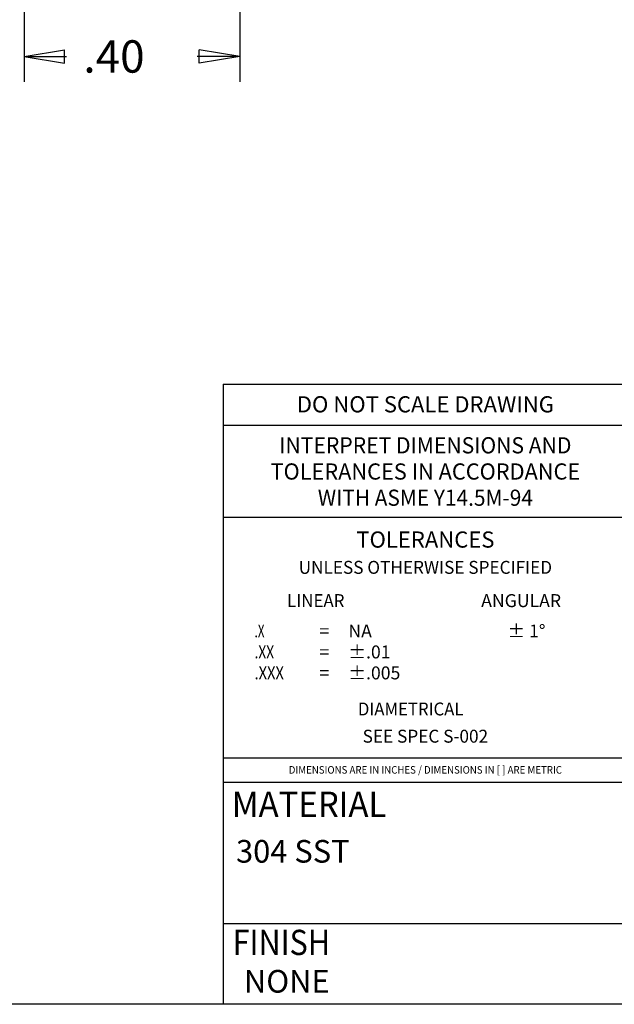
# Model space of a CAD drawing. Extents: x 0.2 to 16.8, y 0.2 to 10.8.
# Drawn here: x 7.6 to 9.8, y 0.2 to 3.9 of the extents above; entities that cross this region are included whole.
import ezdxf
from ezdxf.enums import TextEntityAlignment as Align

# ---------------------------------------------------------------- set-up
doc = ezdxf.new("R2010")
doc.units = 0
doc.header["$MEASUREMENT"] = 0
for name, color, linetype in [('4', 7, 'Continuous'), ('DIM', 2, 'Continuous'), ('TITLE', 1, 'Continuous'), ('TXT', 2, 'Continuous')]:
    doc.layers.add(name, color=color, linetype=linetype)
doc.styles.get("Standard").update_dxf_attribs({"font": 'monotxt.shx'})

# ---------------------------------------------------------------- blocks, each defined once
blk = doc.blocks.new('SBTIT00')
at = {"layer": 'TXT', "color": 7, "linetype": 'Continuous'}
for p, q in [((8.1, 2.2988), (9.6, 2.2988)), ((8.1, 2.2988), (8.1, 1.8058)), ((8.1, 2.1467), (9.6, 2.1467)), ((8.1, 1.8058), (9.6, 1.8058)), ((8.1, 1.8058), (8.1, 0.8232)), ((8.1, 0.9132), (9.6, 0.9132)), ((8.1, 0.8232), (8.1, 0)), ((8.1, 0.8232), (9.6, 0.8232)), ((8.1, 0.3), (9.6, 0.3)), ((16.5, 0), (0, 0))]:
    blk.add_line(p, q, dxfattribs=at)
at = {"layer": '4', "color": 4, "linetype": 'Continuous', "flags": 4}
for tag, width, p in [('ACAD', 0.55, (9.85, 1.9279)), ('MECH', 0.55, (10.35, 1.9279)), ('IDEAS', 0.55, (10.85, 1.9279)), ('DRAFTER', 0.55, (11.6625, 1.5349)), ('TOLA', 0.4, (9.225, 1.3601)), ('CHECKER', 0.55, (11.6625, 1.2974)), ('CHECK_DATE', 0.55, (12.5625, 1.2974)), ('APP_1_DATE', 0.55, (12.5625, 1.0599)), ('APP_2_DATE', 0.55, (12.5625, 0.8224)), ('APP_3_DATE', 0.55, (12.5625, 0.5849)), ('REV_LTR', 1.75, (16.2681, 0.3556)), ('APP_4_DATE', 0.55, (12.5625, 0.3474))]:
    blk.add_attdef(tag, text='', height=0.12, dxfattribs=dict(at, width=width)).set_placement(p, align=Align.CENTER)
for tag, p, width in [('CATEGORY_NAME', (13.3925, 1.7868), 0.9), ('PROJECT_NAME', (13.3925, 1.5431), 0.9), ('TOLX', (8.5644, 1.3601), 0.4), ('TOLXX', (8.5644, 1.2824), 0.4), ('TITLE1', (13.2531, 1.2633), 0.9), ('TOLXXX', (8.5644, 1.2047), 0.4), ('TITLE2', (13.2531, 1.0555), 0.9), ('TITLE3', (13.2531, 0.8478), 0.9), ("MAT'L_1", (8.1475, 0.5252), 0.7), ('SCALE', (13.4451, 0.4484), 0.6), ("MAT'L_2", (8.1475, 0.3641), 0.7), ('DWG_NO.', (14.3444, 0.3765), 1.25), ('S2', (16.3075, 0.1182), 0.5), ('FINISH', (8.1769, 0.0433), 0.7)]:
    blk.add_attdef(tag, p, '', height=0.12, dxfattribs=dict(at, width=width))
at = {"layer": '4', "color": 4, "linetype": 'Continuous', "width": 0.55, "flags": 4}
for tag, p in [('NA6', (9.69, 1.7435)), ('UO6', (10.44, 1.7435)), ('NA5', (9.69, 1.5215)), ('UO5', (10.44, 1.5215)), ('NA4', (9.69, 1.2994)), ('UO4', (10.44, 1.2994)), ('NA3', (9.69, 1.0773)), ('UO3', (10.44, 1.0773)), ('NA2', (9.69, 0.8552)), ('UO2', (10.44, 0.8552)), ('UO1', (10.44, 0.6331)), ('NA1', (9.69, 0.6331))]:
    blk.add_attdef(tag, text='', height=0.12, dxfattribs=at).set_placement(p, align=Align.MIDDLE_LEFT)
at = {"layer": 'DIM', "color": 2, "linetype": 'Continuous'}
for s, height, width, p in [('DO NOT SCALE DRAWING', 0.06, 0.99995, (8.85, 2.1945)), ('INTERPRET DIMENSIONS AND', 0.06, 0.95825, (8.85, 2.0425)), ('TOLERANCES IN ACCORDANCE', 0.06, 0.986083, (8.85, 1.9454)), ('WITH ASME Y14.5M-94', 0.06, 0.947263, (8.85, 1.8482)), ('UNLESS OTHERWISE SPECIFIED', 0.048, 0.974269, (8.85, 1.596)), ('SEE SPEC S-002', 0.048, 0.975714, (8.85, 0.97)), ('DIMENSIONS ARE IN INCHES / DIMENSIONS IN [ ] ARE METRIC', 0.028, 0.939273, (8.85, 0.8552))]:
    blk.add_text(s, height=height, dxfattribs=dict(at, width=width)).set_placement(p, align=Align.CENTER)
for s, height, p in [('TOLERANCES', 0.06, (8.85, 1.6931)), ('=', 0.048, (8.475, 1.3601)), ('=', 0.048, (8.475, 1.2824)), ('=', 0.048, (8.475, 1.2047))]:
    blk.add_text(s, height=height, dxfattribs=at).set_placement(p, align=Align.CENTER)
for s, height, width, p in [('%%uLINEAR%%u', 0.048, 0.95825, (8.337, 1.4726)), ('.X', 0.048, 0.6665, (8.2162, 1.3601)), ('.XX', 0.048, 0.777667, (8.2162, 1.2824)), ('.XXX', 0.048, 0.83325, (8.2162, 1.2047)), ('%%uDIAMETRICAL%%u', 0.048, 0.948615, (8.5996, 1.0709)), ('MATERIAL', 0.0936, 0.95825, (8.1319, 0.6948)), ('FINISH', 0.0936, 0.888667, (8.135, 0.1827))]:
    blk.add_text(s, height=height, dxfattribs=dict(at, width=width)).set_placement(p)
blk.add_text('%%uANGULAR%%u', height=0.048, dxfattribs=at).set_placement((9.057, 1.4726))

msp = doc.modelspace()

# ---------------------------------------------------------------- linework, layer by layer
at = {"layer": 'DIM', "color": 2, "linetype": 'Continuous'}
for p, q in [((7.6112, 4.2316), (7.6112, 3.6703)), ((8.4112, 4.2316), (8.4112, 3.6703)), ((7.6112, 3.7641), (7.7612, 3.7891)), ((7.6112, 3.7641), (7.7612, 3.7391)), ((7.6112, 3.7641), (7.7687, 3.7641)), ((7.7612, 3.7391), (7.7612, 3.7891)), ((8.4112, 3.7641), (8.2537, 3.7641)), ((8.4112, 3.7641), (8.2612, 3.7891)), ((8.2612, 3.7391), (8.2612, 3.7891)), ((8.4112, 3.7641), (8.2612, 3.7391))]:
    msp.add_line(p, q, dxfattribs=at)

# ---------------------------------------------------------------- block references
at = {"layer": 'TITLE'}
ref = msp.add_blockref('SBTIT00', (0.25, 0.25), dxfattribs=at)
ref.add_attrib('MATERIAL SPEC (LINE 1):', '304 SST', (8.3975, 0.7752), dxfattribs={"color": 4, "linetype": 'Continuous', "height": 0.084})
ref.add_attrib('FINISH SPEC:', 'NONE', (8.4269, 0.2933), dxfattribs={"color": 4, "linetype": 'Continuous', "height": 0.084})
ref.add_attrib('ONE-DECIMAL TOLERANCE', 'NA', (8.8144, 1.6101), dxfattribs={"color": 4, "linetype": 'Continuous', "height": 0.048})
ref.add_attrib('TWO-DECIMAL TOLERANCE', '%%p.01', (8.8144, 1.5324), dxfattribs={"color": 4, "linetype": 'Continuous', "height": 0.048})
ref.add_attrib('THREE-DECIMAL TOLERANCE', '%%p.005', (8.8144, 1.4547), dxfattribs={"color": 4, "linetype": 'Continuous', "height": 0.048})
ref.add_attrib('ANGULAR TOLERANCE', '%%p 1%%d', dxfattribs={"color": 4, "linetype": 'Continuous', "height": 0.048}).set_placement((9.475, 1.6101), align=Align.CENTER)

# ---------------------------------------------------------------- texts
at = {"layer": 'DIM', "color": 2, "linetype": 'Continuous'}
msp.add_text('.40', height=0.12, dxfattribs=at).set_placement((7.8312, 3.7041))

doc.saveas('drawing.dxf')
